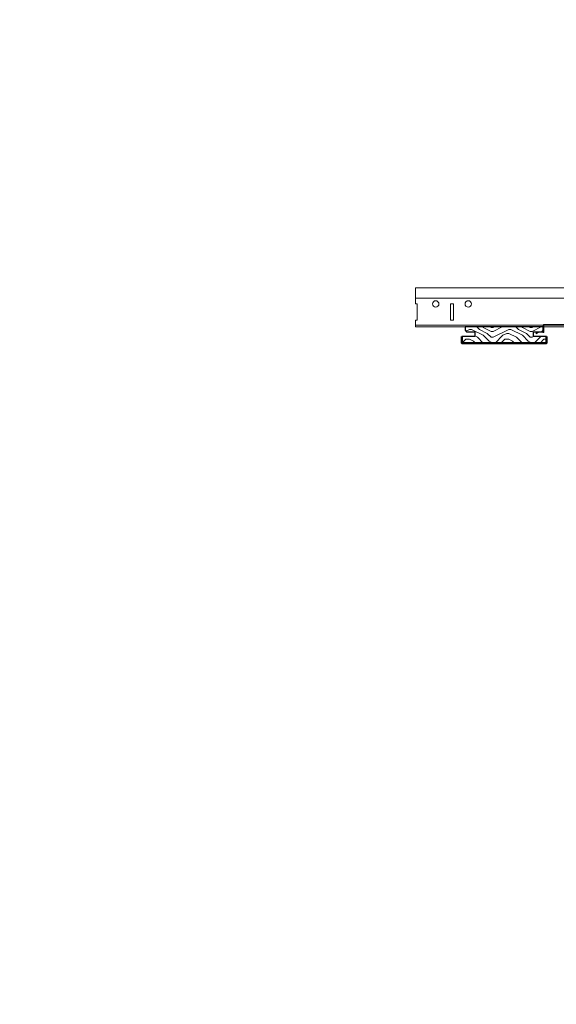
# Model space of a CAD drawing. Units: inches. Extents: x 0 to 3506, y 0 to 1152.
# Drawn here: x 176 to 196, y 696 to 734 of the extents above; entities that cross this region are included whole.
import ezdxf
from ezdxf.enums import TextEntityAlignment as Align

# ---------------------------------------------------------------- set-up
doc = ezdxf.new("R2010")
doc.units = ezdxf.units.IN
doc.header["$MEASUREMENT"] = 0
doc.layers.add('Z-ANNO-NPLT', color=252, linetype='Continuous', lineweight=35, plot=False)
for name, color, linetype, lineweight in [('Z-CLNG-SUSP', 3, 'Continuous', 18), ('Z-CLNG-TEES', 3, 'Continuous', 18), ('Z-CLNG-WOOD', 5, 'Continuous', 25), ('Z-CLNG-WOOD-PATT', 2, 'Continuous', 15)]:
    doc.layers.add(name, color=color, linetype=linetype, lineweight=lineweight)
doc.styles.get("Standard").update_dxf_attribs({"font": 'arial.ttf', "height": 0.09375})

msp = doc.modelspace()

# ---------------------------------------------------------------- hatches: boundary and pattern name
at = {"layer": 'Z-CLNG-WOOD-PATT'}
h = msp.add_hatch(dxfattribs=at)
h.set_pattern_fill('ENDGRAIN', color=256, scale=1.5, style=0)
h.set_pattern_definition([(0, (193.9459, 721.7153), (1.5, 1.5), [0.075, -1.425]), (0, (192.8959, 721.8653), (1.5, 1.5), [0.15, -1.35]), (0, (193.8709, 721.9403), (1.5, 1.5), [0.075, -1.425]), (0, (192.9709, 722.0903), (1.5, 1.5), [0.075, -1.425]), (0, (193.8709, 722.1653), (1.5, 1.5), [0.075, -1.425]), (0, (193.0459, 722.2403), (1.5, 1.5), [0.075, -1.425]), (0, (193.8709, 722.3153), (1.5, 1.5), [0.075, -1.425]), (0, (193.0459, 722.4653), (1.5, 1.5), [0.075, -0.825, 0.075, -0.525]), (0, (193.0459, 722.6153), (1.5, 1.5), [0.15, -0.75, 0.075, -0.525]), (0, (192.9709, 722.8403), (1.5, 1.5), [0.075, -0.225, 0.075, -0.6, 0.075, -0.45]), (0, (192.8959, 722.9903), (1.5, 1.5), [0.075, -0.3, 0.15, -0.975]), (0, (193.8709, 723.0653), (1.5, 1.5), [0.075, -1.425]), (0, (192.8959, 723.1403), (1.5, 1.5), [0.075, -0.375, 0.075, -0.975]), (45, (192.7459, 721.7153), (2e-16, 1.5), [0.21213, -1.9092]), (45, (194.0209, 721.7153), (2e-16, 1.5), [0.42426, -1.69706]), (45, (194.0209, 722.4653), (2e-16, 1.5), [0.10607, -2.01526]), (45, (192.7459, 722.6153), (2e-16, 1.5), [0.3182, -1.80312]), (45, (194.0209, 722.6153), (2e-16, 1.5), [0.53033, -1.591]), (45, (194.0209, 722.8403), (2e-16, 1.5), [0.3182, -1.8031]), (315, (193.7209, 722.9903), (1.5, -3e-16), [0.10607, -2.01526]), (315, (193.1959, 721.7903), (1.5, -3e-16), [0.21213, -1.9092]), (315, (193.2709, 722.3903), (1.5, -3e-16), [0.21213, -1.9092]), (315, (193.7209, 722.0903), (1.5, -3e-16), [0.21213, -1.9092]), (315, (193.6459, 722.6903), (1.5, -3e-16), [0.21213, -1.9092]), (315, (193.7209, 722.8403), (1.5, -3e-16), [0.3182, -1.8031]), (315, (193.3459, 721.9403), (1.5, -3e-16), [0.3182, -1.8031]), (315, (193.5709, 722.0153), (1.5, -3e-16), [0.3182, -1.8031]), (315, (193.3459, 722.5403), (1.5, -3e-16), [0.3182, -1.8031]), (315, (193.4959, 722.6153), (1.5, -3e-16), [0.3182, -1.8031]), (26.565, (192.8209, 722.01525), (1.5, 6e-10), [0.1677, -3.1864]), (26.565, (193.9459, 721.94025), (1.5, 6e-10), [0.6708, -2.6833]), (26.565, (193.9459, 722.16525), (1.5, 6e-10), [0.6708, -2.6833]), (26.565, (193.9459, 722.31525), (1.5, 6e-10), [0.67082, -1.005, 0.33542, -1.34287]), (26.565, (194.0959, 722.54025), (1.5, 6e-10), [0.1677, -3.1864]), (26.565, (192.7459, 723.06525), (1.5, 6e-10), [0.1677, -3.1864]), (26.565, (193.9459, 723.06525), (1.5, 6e-10), [0.3354, -3.0187]), (333.435, (193.5709, 721.71525), (1.5, -6e-10), [0.3354, -3.0187]), (333.435, (193.0459, 722.09025), (1.5, -6e-10), [0.3354, -3.0187]), (333.435, (193.0459, 721.86525), (1.5, -6e-10), [0.1677, -3.1864]), (333.435, (193.1209, 722.24025), (1.5, -6e-10), [0.5031, -2.851]), (333.435, (193.4209, 722.24025), (1.5, -6e-10), [0.3354, -3.0187]), (333.435, (193.5709, 722.31525), (1.5, -6e-10), [0.3354, -3.0187]), (333.435, (193.1209, 722.46525), (1.5, -6e-10), [0.1677, -3.1864]), (333.435, (193.1959, 722.61525), (1.5, -6e-10), [0.1677, -3.1864]), (333.435, (193.7959, 722.91525), (1.5, -6e-10), [0.1677, -3.1864]), (333.435, (193.7209, 722.39025), (1.5, -6e-10), [0.1677, -3.1864]), (333.435, (193.0459, 722.84025), (1.5, -6e-10), [0.5031, -2.851]), (333.435, (192.9709, 722.99025), (1.5, -6e-10), [0.3354, -3.0187]), (333.435, (193.7959, 722.54025), (1.5, -6e-10), [0.1677, -1.5093, 0.1677, -1.5094]), (333.435, (193.3459, 722.84025), (1.5, -6e-10), [0.3354, -3.0187]), (333.435, (193.4209, 722.99025), (1.5, -6e-10), [0.3354, -3.0187]), (333.435, (192.9709, 723.14025), (1.5, -6e-10), [0.3354, -3.0187]), (333.435, (193.4209, 723.14025), (1.5, -6e-10), [0.3354, -3.0187])])
h.paths.add_polyline_path([(192.870881, 722.340253), (192.870881, 722.215253), (192.933381, 722.152753), (193.245881, 722.152753), (193.245881, 721.965253), (192.745881, 721.965253), (192.745881, 721.715253), (195.995881, 721.715253), (195.995881, 721.965253), (195.495881, 721.965253), (195.495881, 722.152753), (195.808381, 722.152753), (195.870881, 722.215253), (195.870881, 722.340253)])

# ---------------------------------------------------------------- linework, layer by layer
at = {"layer": 'Z-CLNG-SUSP'}
msp.add_line((195.933381, 722.414003), (195.933381, 722.402753), dxfattribs=at)
msp.add_lwpolyline([(196.839631, 722.414003), (195.902131, 722.414003, 0.414213562), (195.890881, 722.402753), (195.890881, 722.148679, -0.44108529), (195.856795, 722.117558), (195.690544, 722.132706, 0.169598699), (195.683347, 722.130906), (195.602959, 722.078108), (195.591979, 722.094825), (195.672368, 722.147623, -0.169598699), (195.692359, 722.152624), (195.85861, 722.137475, 0.44108529), (195.870881, 722.148679), (195.870881, 722.402753, -0.414213562), (195.902131, 722.434003), (196.839631, 722.434003, -0.414213562)], format="xyb", dxfattribs=at)
at = {"layer": 'Z-CLNG-TEES'}
for p, q in [((190.972587, 723.840253), (207.143618, 723.840253)), ((190.972587, 723.215253), (190.972587, 723.840253)), ((190.972587, 723.434003), (207.085767, 723.434003)), ((190.972587, 722.340253), (190.972587, 722.590253)), ((190.972587, 722.402753), (207.010098, 722.402753)), ((190.972587, 722.340253), (207.008757, 722.340253))]:
    msp.add_line(p, q, dxfattribs=at)
msp.add_lwpolyline([(190.972587, 722.590253), (191.035087, 722.590253), (191.035087, 723.215253), (190.972587, 723.215253)], dxfattribs=at)
msp.add_lwpolyline([(192.308381, 722.590253), (192.433381, 722.590253), (192.433381, 723.215253), (192.308381, 723.215253)], close=True, dxfattribs=at)
for centre in [(191.745881, 723.215253), (192.995881, 723.215253)]:
    msp.add_circle(centre, 0.125, dxfattribs=at)
at = {"layer": 'Z-CLNG-WOOD'}
msp.add_lwpolyline([(195.995881, 721.965253), (195.495881, 721.965253), (195.495881, 722.152753), (195.808381, 722.152753), (195.870881, 722.215253), (195.870881, 722.340253), (192.870881, 722.340253), (192.870881, 722.215253), (192.933381, 722.152753), (193.245881, 722.152753), (193.245881, 721.965253), (192.745881, 721.965253)], dxfattribs=at)
at = {"layer": 'Z-CLNG-WOOD', "lineweight": 50}
msp.add_lwpolyline([(192.745881, 721.965253), (192.745881, 721.715253), (195.995881, 721.715253), (195.995881, 721.965253)], dxfattribs=at)

# ---------------------------------------------------------------- texts
at = {"layer": 'Z-ANNO-NPLT'}
msp.add_text('5/8" THICK MEMBER', height=132, rotation=32.8258798, dxfattribs=at).set_placement((11.245932, 110.198596), align=Align.TOP_LEFT)

doc.saveas('drawing.dxf')
